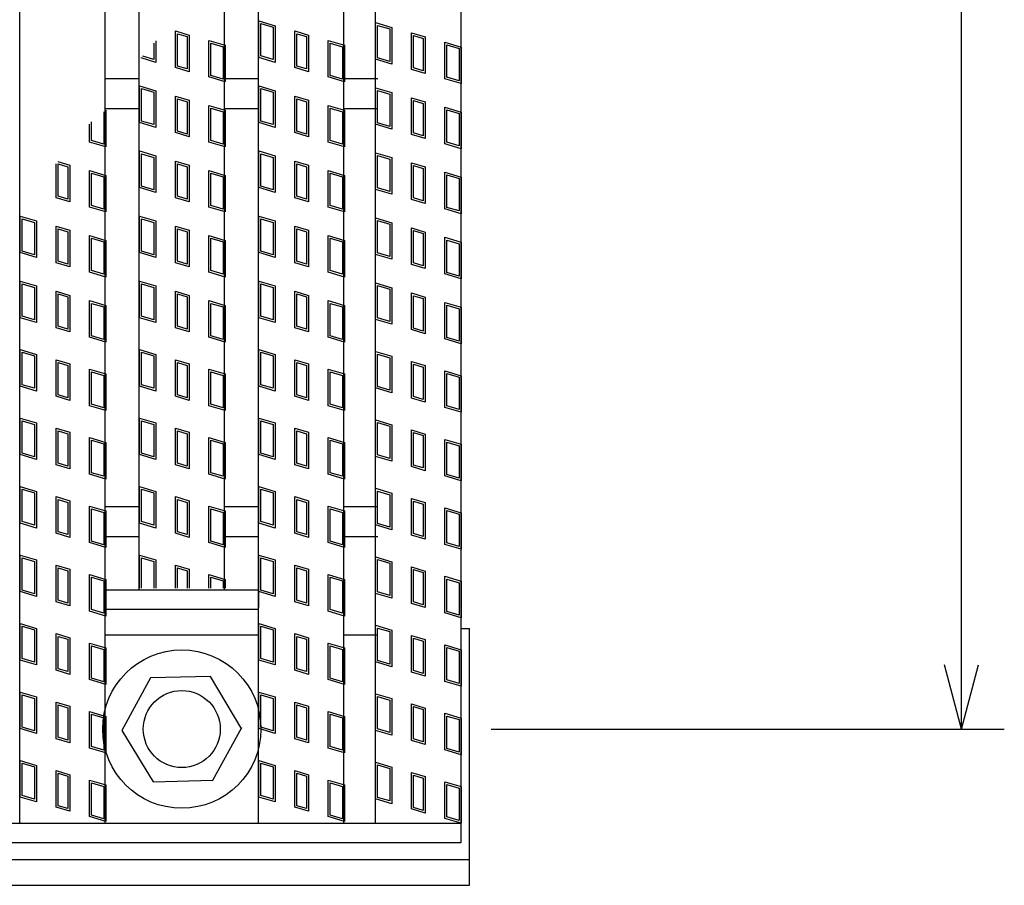
# Model space of a CAD drawing. Units: millimetres. Extents: x -182 to 173, y -128 to 105.
# Drawn here: x -46 to -22, y -18 to 2 of the extents above; entities that cross this region are included whole.
import ezdxf

# ---------------------------------------------------------------- set-up
doc = ezdxf.new("R2010")
doc.units = ezdxf.units.MM
doc.header["$LTSCALE"] = 0.25
for name, color, linetype in [('16', 7, 'Continuous'), ('17', 7, 'Continuous'), ('19', 7, 'Continuous'), ('22', 7, 'Continuous')]:
    doc.layers.add(name, color=color, linetype=linetype)

msp = doc.modelspace()

# ---------------------------------------------------------------- linework, layer by layer
at = {"layer": '16', "color": 3, "linetype": 'Continuous', "lineweight": 25}
for p, q in [((-45.52, -16.7), (-45.52, 47.4)), ((-43.52, -16.7), (-43.52, 47.4)), ((-39.94, -16.7), (-39.94, 47.4)), ((-37.94, -16.7), (-37.94, 47.4)), ((-37.2, -16.7), (-37.2, 47.4)), ((-35.2, -16.7), (-35.2, 47.4)), ((-42.73, -11.25), (-42.73, 41.95)), ((-40.73, -11.25), (-40.73, 41.95)), ((-43.52, 0.7), (-42.73, 0.7)), ((-40.73, 0.7), (-39.94, 0.7)), ((-37.94, 0.7), (-37.15, 0.7)), ((-43.52, 0), (-42.73, 0)), ((-40.73, 0), (-39.94, 0)), ((-37.94, 0), (-37.15, 0)), ((-43.52, -9.3), (-42.73, -9.3)), ((-40.73, -9.3), (-39.94, -9.3)), ((-37.94, -9.3), (-37.15, -9.3)), ((-43.52, -10), (-42.73, -10)), ((-40.73, -10), (-39.94, -10)), ((-37.94, -10), (-37.15, -10)), ((-43.52, -11.25), (-39.94, -11.25)), ((-43.52, -11.7), (-43.52, -11.25)), ((-42.73, -11.25), (-40.73, -11.25)), ((-39.94, -11.7), (-39.94, -11.25)), ((-43.52, -11.7), (-39.94, -11.7)), ((-43.52, -12.3), (-39.94, -12.3)), ((-37.94, -12.3), (-37.15, -12.3)), ((-42.459, -13.305), (-43.13, -14.534)), ((-41.06, -13.271), (-42.459, -13.305)), ((-40.33, -14.5), (-41.06, -13.271)), ((-41.001, -15.695), (-40.33, -14.466)), ((-43.13, -14.534), (-42.4, -15.729)), ((-42.4, -15.729), (-41.001, -15.695)), ((-134.8, -16.7), (-35.2, -16.7)), ((-45.52, -16.7), (-43.52, -16.7)), ((-39.94, -16.7), (-37.94, -16.7)), ((-37.2, -16.7), (-35.2, -16.7)), ((-35.2, -17.15), (-35.2, -16.7)), ((-134.8, -17.15), (-35.2, -17.15))]:
    msp.add_line(p, q, dxfattribs=at)
for radius in [1.85, 0.9]:
    msp.add_circle((-41.73, -14.5), radius, dxfattribs=at)
at = {"layer": '17', "color": 3, "linetype": 'Continuous', "lineweight": 25}
for p, q in [((-39.926, 2.046), (-39.546, 1.932)), ((-39.926, 1.191), (-39.926, 2.046)), ((-39.879, 1.982), (-39.594, 1.897)), ((-39.879, 1.226), (-39.879, 1.982)), ((-39.594, 1.897), (-39.594, 1.141)), ((-39.546, 1.932), (-39.546, 1.077)), ((-37.2, 2.005), (-36.82, 1.891)), ((-37.2, 1.15), (-37.2, 2.005)), ((-37.152, 1.941), (-36.867, 1.856)), ((-37.152, 1.185), (-37.152, 1.941)), ((-36.867, 1.856), (-36.867, 1.1)), ((-36.82, 1.891), (-36.82, 1.036)), ((-41.878, 1.81), (-41.555, 1.713)), ((-41.878, 0.955), (-41.878, 1.81)), ((-41.83, 1.746), (-41.602, 1.677)), ((-41.83, 0.99), (-41.83, 1.746)), ((-41.602, 1.677), (-41.602, 0.922)), ((-41.555, 1.713), (-41.555, 0.858)), ((-39.088, 1.81), (-38.765, 1.713)), ((-39.088, 0.955), (-39.088, 1.81)), ((-39.04, 1.746), (-38.812, 1.677)), ((-39.04, 0.99), (-39.04, 1.746)), ((-38.812, 1.677), (-38.812, 0.922)), ((-38.765, 1.713), (-38.765, 0.858)), ((-36.361, 1.768), (-36.038, 1.672)), ((-36.361, 0.913), (-36.361, 1.768)), ((-36.314, 1.705), (-36.086, 1.636)), ((-36.314, 0.949), (-36.314, 1.705)), ((-36.086, 1.636), (-36.086, 0.88)), ((-36.038, 1.672), (-36.038, 0.817)), ((-42.384, 1.526), (-42.384, 1.141)), ((-42.336, 1.582), (-42.336, 1.077)), ((-41.096, 1.59), (-40.716, 1.476)), ((-41.096, 0.735), (-41.096, 1.59)), ((-41.049, 1.526), (-40.764, 1.441)), ((-41.049, 0.77), (-41.049, 1.526)), ((-40.764, 1.441), (-40.764, 0.685)), ((-40.716, 1.476), (-40.716, 0.621)), ((-38.306, 1.59), (-37.926, 1.476)), ((-38.306, 0.735), (-38.306, 1.59)), ((-38.259, 1.526), (-37.974, 1.441)), ((-38.259, 0.77), (-38.259, 1.526)), ((-37.974, 1.441), (-37.974, 0.685)), ((-37.926, 1.476), (-37.926, 0.621)), ((-35.58, 1.549), (-35.2, 1.435)), ((-35.58, 0.694), (-35.58, 1.549)), ((-35.532, 1.485), (-35.247, 1.4)), ((-35.532, 0.729), (-35.532, 1.485)), ((-35.247, 1.4), (-35.247, 0.644)), ((-35.2, 1.435), (-35.2, 0.58)), ((-42.336, 1.077), (-42.677, 1.179)), ((-42.384, 1.141), (-42.644, 1.219)), ((-39.546, 1.077), (-39.926, 1.191)), ((-39.594, 1.141), (-39.879, 1.226)), ((-36.867, 1.1), (-37.152, 1.185)), ((-41.555, 0.858), (-41.878, 0.955)), ((-41.602, 0.922), (-41.83, 0.99)), ((-38.765, 0.858), (-39.088, 0.955)), ((-38.812, 0.922), (-39.04, 0.99)), ((-36.82, 1.036), (-37.2, 1.15)), ((-36.086, 0.88), (-36.314, 0.949)), ((-40.716, 0.621), (-41.096, 0.735)), ((-40.764, 0.685), (-41.049, 0.77)), ((-37.926, 0.621), (-38.306, 0.735)), ((-37.974, 0.685), (-38.259, 0.77)), ((-36.038, 0.817), (-36.361, 0.913)), ((-35.2, 0.58), (-35.58, 0.694)), ((-35.247, 0.644), (-35.532, 0.729)), ((-42.716, 0.526), (-42.336, 0.412)), ((-42.716, -0.329), (-42.716, 0.526)), ((-42.669, 0.462), (-42.384, 0.377)), ((-42.669, -0.294), (-42.669, 0.462)), ((-39.926, 0.526), (-39.546, 0.412)), ((-39.926, -0.329), (-39.926, 0.526)), ((-39.879, 0.462), (-39.594, 0.377)), ((-39.879, -0.294), (-39.879, 0.462)), ((-37.2, 0.485), (-36.82, 0.371)), ((-37.2, -0.37), (-37.2, 0.485)), ((-42.384, 0.377), (-42.384, -0.379)), ((-42.336, 0.412), (-42.336, -0.443)), ((-41.878, 0.29), (-41.555, 0.193)), ((-41.878, -0.565), (-41.878, 0.29)), ((-39.594, 0.377), (-39.594, -0.379)), ((-39.546, 0.412), (-39.546, -0.443)), ((-39.088, 0.29), (-38.765, 0.193)), ((-39.088, -0.565), (-39.088, 0.29)), ((-37.152, 0.421), (-36.867, 0.336)), ((-37.152, -0.335), (-37.152, 0.421)), ((-36.867, 0.336), (-36.867, -0.42)), ((-36.82, 0.371), (-36.82, -0.484)), ((-36.361, 0.248), (-36.038, 0.152)), ((-36.361, -0.607), (-36.361, 0.248)), ((-41.83, 0.226), (-41.602, 0.157)), ((-41.83, -0.53), (-41.83, 0.226)), ((-41.602, 0.157), (-41.602, -0.598)), ((-41.555, 0.193), (-41.555, -0.662)), ((-41.096, 0.07), (-40.716, -0.044)), ((-41.096, -0.785), (-41.096, 0.07)), ((-41.049, 0.006), (-40.764, -0.079)), ((-41.049, -0.75), (-41.049, 0.006)), ((-39.04, 0.226), (-38.812, 0.157)), ((-39.04, -0.53), (-39.04, 0.226)), ((-38.812, 0.157), (-38.812, -0.598)), ((-38.765, 0.193), (-38.765, -0.662)), ((-38.306, 0.07), (-37.926, -0.044)), ((-38.306, -0.785), (-38.306, 0.07)), ((-38.259, 0.006), (-37.974, -0.079)), ((-38.259, -0.75), (-38.259, 0.006)), ((-36.314, 0.185), (-36.086, 0.116)), ((-36.314, -0.571), (-36.314, 0.185)), ((-36.086, 0.116), (-36.086, -0.64)), ((-36.038, 0.152), (-36.038, -0.703)), ((-35.58, 0.029), (-35.2, -0.085)), ((-35.58, -0.826), (-35.58, 0.029)), ((-43.554, -0.079), (-43.554, -0.835)), ((-43.506, -0.044), (-43.506, -0.899)), ((-40.764, -0.079), (-40.764, -0.835)), ((-40.716, -0.044), (-40.716, -0.899)), ((-37.974, -0.079), (-37.974, -0.835)), ((-37.926, -0.044), (-37.926, -0.899)), ((-35.532, -0.035), (-35.247, -0.12)), ((-35.532, -0.791), (-35.532, -0.035)), ((-35.247, -0.12), (-35.247, -0.876)), ((-35.2, -0.085), (-35.2, -0.94)), ((-43.886, -0.785), (-43.886, -0.369)), ((-43.839, -0.75), (-43.839, -0.313)), ((-42.336, -0.443), (-42.716, -0.329)), ((-42.384, -0.379), (-42.669, -0.294)), ((-39.546, -0.443), (-39.926, -0.329)), ((-39.594, -0.379), (-39.879, -0.294)), ((-36.82, -0.484), (-37.2, -0.37)), ((-36.867, -0.42), (-37.152, -0.335)), ((-41.555, -0.662), (-41.878, -0.565)), ((-41.602, -0.598), (-41.83, -0.53)), ((-38.765, -0.662), (-39.088, -0.565)), ((-38.812, -0.598), (-39.04, -0.53)), ((-36.038, -0.703), (-36.361, -0.607)), ((-36.086, -0.64), (-36.314, -0.571)), ((-43.506, -0.899), (-43.886, -0.785)), ((-43.554, -0.835), (-43.839, -0.75)), ((-40.716, -0.899), (-41.096, -0.785)), ((-40.764, -0.835), (-41.049, -0.75)), ((-37.926, -0.899), (-38.306, -0.785)), ((-37.974, -0.835), (-38.259, -0.75)), ((-35.2, -0.94), (-35.58, -0.826)), ((-35.247, -0.876), (-35.532, -0.791)), ((-42.716, -0.994), (-42.336, -1.108)), ((-42.716, -1.849), (-42.716, -0.994)), ((-42.669, -1.058), (-42.384, -1.143)), ((-42.669, -1.814), (-42.669, -1.058)), ((-42.384, -1.143), (-42.384, -1.899)), ((-42.336, -1.108), (-42.336, -1.963)), ((-39.926, -0.994), (-39.546, -1.108)), ((-39.926, -1.849), (-39.926, -0.994)), ((-39.879, -1.058), (-39.594, -1.143)), ((-39.879, -1.814), (-39.879, -1.058)), ((-39.594, -1.143), (-39.594, -1.899)), ((-39.546, -1.108), (-39.546, -1.963)), ((-37.2, -1.035), (-36.82, -1.149)), ((-37.2, -1.89), (-37.2, -1.035)), ((-37.152, -1.099), (-36.867, -1.184)), ((-37.152, -1.855), (-37.152, -1.099)), ((-36.82, -1.149), (-36.82, -2.004)), ((-44.668, -2.085), (-44.668, -1.293)), ((-44.626, -1.243), (-44.345, -1.327)), ((-44.62, -1.294), (-44.392, -1.363)), ((-44.62, -2.05), (-44.62, -1.294)), ((-44.392, -1.363), (-44.392, -2.118)), ((-44.345, -1.327), (-44.345, -2.182)), ((-41.878, -1.23), (-41.555, -1.327)), ((-41.878, -2.085), (-41.878, -1.23)), ((-41.83, -1.294), (-41.602, -1.363)), ((-41.83, -2.05), (-41.83, -1.294)), ((-41.602, -1.363), (-41.602, -2.118)), ((-41.555, -1.327), (-41.555, -2.182)), ((-39.088, -1.23), (-38.765, -1.327)), ((-39.088, -2.085), (-39.088, -1.23)), ((-39.04, -1.294), (-38.812, -1.363)), ((-39.04, -2.05), (-39.04, -1.294)), ((-38.812, -1.363), (-38.812, -2.118)), ((-38.765, -1.327), (-38.765, -2.182)), ((-36.867, -1.184), (-36.867, -1.94)), ((-36.361, -1.272), (-36.038, -1.368)), ((-36.361, -2.127), (-36.361, -1.272)), ((-36.314, -1.335), (-36.086, -1.404)), ((-36.314, -2.091), (-36.314, -1.335)), ((-36.038, -1.368), (-36.038, -2.223)), ((-43.886, -1.45), (-43.506, -1.564)), ((-43.886, -2.305), (-43.886, -1.45)), ((-43.839, -1.514), (-43.554, -1.599)), ((-43.839, -2.27), (-43.839, -1.514)), ((-43.554, -1.599), (-43.554, -2.355)), ((-43.506, -1.564), (-43.506, -2.419)), ((-41.096, -1.45), (-40.716, -1.564)), ((-41.096, -2.305), (-41.096, -1.45)), ((-41.049, -1.514), (-40.764, -1.599)), ((-41.049, -2.27), (-41.049, -1.514)), ((-40.764, -1.599), (-40.764, -2.355)), ((-40.716, -1.564), (-40.716, -2.419)), ((-38.306, -1.45), (-37.926, -1.564)), ((-38.306, -2.305), (-38.306, -1.45)), ((-38.259, -1.514), (-37.974, -1.599)), ((-38.259, -2.27), (-38.259, -1.514)), ((-37.974, -1.599), (-37.974, -2.355)), ((-37.926, -1.564), (-37.926, -2.419)), ((-36.086, -1.404), (-36.086, -2.16)), ((-35.58, -1.491), (-35.2, -1.605)), ((-35.58, -2.346), (-35.58, -1.491)), ((-35.532, -1.555), (-35.247, -1.64)), ((-35.532, -2.311), (-35.532, -1.555)), ((-35.2, -1.605), (-35.2, -2.46)), ((-42.384, -1.899), (-42.669, -1.814)), ((-39.594, -1.899), (-39.879, -1.814)), ((-35.247, -1.64), (-35.247, -2.396)), ((-44.392, -2.118), (-44.62, -2.05)), ((-42.336, -1.963), (-42.716, -1.849)), ((-41.602, -2.118), (-41.83, -2.05)), ((-39.546, -1.963), (-39.926, -1.849)), ((-38.812, -2.118), (-39.04, -2.05)), ((-36.82, -2.004), (-37.2, -1.89)), ((-36.867, -1.94), (-37.152, -1.855)), ((-44.345, -2.182), (-44.668, -2.085)), ((-43.554, -2.355), (-43.839, -2.27)), ((-41.555, -2.182), (-41.878, -2.085)), ((-40.764, -2.355), (-41.049, -2.27)), ((-38.765, -2.182), (-39.088, -2.085)), ((-37.974, -2.355), (-38.259, -2.27)), ((-36.038, -2.223), (-36.361, -2.127)), ((-36.086, -2.16), (-36.314, -2.091)), ((-45.506, -2.514), (-45.126, -2.628)), ((-45.506, -3.369), (-45.506, -2.514)), ((-43.506, -2.419), (-43.886, -2.305)), ((-42.716, -2.514), (-42.336, -2.628)), ((-42.716, -3.369), (-42.716, -2.514)), ((-40.716, -2.419), (-41.096, -2.305)), ((-39.926, -2.514), (-39.546, -2.628)), ((-39.926, -3.369), (-39.926, -2.514)), ((-37.926, -2.419), (-38.306, -2.305)), ((-35.2, -2.46), (-35.58, -2.346)), ((-35.247, -2.396), (-35.532, -2.311)), ((-45.459, -2.578), (-45.174, -2.663)), ((-45.459, -3.334), (-45.459, -2.578)), ((-45.174, -2.663), (-45.174, -3.419)), ((-45.126, -2.628), (-45.126, -3.483)), ((-44.668, -2.75), (-44.345, -2.847)), ((-44.668, -3.605), (-44.668, -2.75)), ((-42.669, -2.578), (-42.384, -2.663)), ((-42.669, -3.334), (-42.669, -2.578)), ((-42.384, -2.663), (-42.384, -3.419)), ((-42.336, -2.628), (-42.336, -3.483)), ((-41.878, -2.75), (-41.555, -2.847)), ((-41.878, -3.605), (-41.878, -2.75)), ((-39.879, -2.578), (-39.594, -2.663)), ((-39.879, -3.334), (-39.879, -2.578)), ((-39.594, -2.663), (-39.594, -3.419)), ((-39.546, -2.628), (-39.546, -3.483)), ((-39.088, -2.75), (-38.765, -2.847)), ((-39.088, -3.605), (-39.088, -2.75)), ((-37.2, -2.555), (-36.82, -2.669)), ((-37.2, -3.41), (-37.2, -2.555)), ((-37.152, -2.619), (-36.867, -2.704)), ((-37.152, -3.375), (-37.152, -2.619)), ((-36.867, -2.704), (-36.867, -3.46)), ((-36.82, -2.669), (-36.82, -3.524)), ((-44.62, -2.814), (-44.392, -2.883)), ((-44.62, -3.57), (-44.62, -2.814)), ((-44.392, -2.883), (-44.392, -3.638)), ((-44.345, -2.847), (-44.345, -3.702)), ((-43.886, -2.97), (-43.506, -3.084)), ((-43.886, -3.825), (-43.886, -2.97)), ((-41.83, -2.814), (-41.602, -2.883)), ((-41.83, -3.57), (-41.83, -2.814)), ((-41.602, -2.883), (-41.602, -3.638)), ((-41.555, -2.847), (-41.555, -3.702)), ((-41.096, -2.97), (-40.716, -3.084)), ((-41.096, -3.825), (-41.096, -2.97)), ((-39.04, -2.814), (-38.812, -2.883)), ((-39.04, -3.57), (-39.04, -2.814)), ((-38.812, -2.883), (-38.812, -3.638)), ((-38.765, -2.847), (-38.765, -3.702)), ((-38.306, -2.97), (-37.926, -3.084)), ((-38.306, -3.825), (-38.306, -2.97)), ((-36.361, -2.792), (-36.038, -2.888)), ((-36.361, -3.647), (-36.361, -2.792)), ((-36.314, -2.855), (-36.086, -2.924)), ((-36.314, -3.611), (-36.314, -2.855)), ((-36.086, -2.924), (-36.086, -3.68)), ((-36.038, -2.888), (-36.038, -3.743)), ((-43.839, -3.034), (-43.554, -3.119)), ((-43.839, -3.79), (-43.839, -3.034)), ((-43.554, -3.119), (-43.554, -3.875)), ((-43.506, -3.084), (-43.506, -3.939)), ((-41.049, -3.034), (-40.764, -3.119)), ((-41.049, -3.79), (-41.049, -3.034)), ((-40.764, -3.119), (-40.764, -3.875)), ((-40.716, -3.084), (-40.716, -3.939)), ((-38.259, -3.034), (-37.974, -3.119)), ((-38.259, -3.79), (-38.259, -3.034)), ((-37.974, -3.119), (-37.974, -3.875)), ((-37.926, -3.084), (-37.926, -3.939)), ((-35.58, -3.011), (-35.2, -3.125)), ((-35.58, -3.866), (-35.58, -3.011)), ((-35.532, -3.075), (-35.247, -3.16)), ((-35.532, -3.831), (-35.532, -3.075)), ((-35.247, -3.16), (-35.247, -3.916)), ((-35.2, -3.125), (-35.2, -3.98)), ((-45.126, -3.483), (-45.506, -3.369)), ((-45.174, -3.419), (-45.459, -3.334)), ((-42.336, -3.483), (-42.716, -3.369)), ((-42.384, -3.419), (-42.669, -3.334)), ((-39.546, -3.483), (-39.926, -3.369)), ((-39.594, -3.419), (-39.879, -3.334)), ((-36.82, -3.524), (-37.2, -3.41)), ((-36.867, -3.46), (-37.152, -3.375)), ((-44.345, -3.702), (-44.668, -3.605)), ((-44.392, -3.638), (-44.62, -3.57)), ((-41.555, -3.702), (-41.878, -3.605)), ((-41.602, -3.638), (-41.83, -3.57)), ((-38.765, -3.702), (-39.088, -3.605)), ((-38.812, -3.638), (-39.04, -3.57)), ((-36.038, -3.743), (-36.361, -3.647)), ((-36.086, -3.68), (-36.314, -3.611)), ((-43.506, -3.939), (-43.886, -3.825)), ((-43.554, -3.875), (-43.839, -3.79)), ((-40.716, -3.939), (-41.096, -3.825)), ((-40.764, -3.875), (-41.049, -3.79)), ((-37.926, -3.939), (-38.306, -3.825)), ((-37.974, -3.875), (-38.259, -3.79)), ((-35.2, -3.98), (-35.58, -3.866)), ((-35.247, -3.916), (-35.532, -3.831)), ((-45.506, -4.034), (-45.126, -4.148)), ((-45.506, -4.889), (-45.506, -4.034)), ((-45.459, -4.098), (-45.174, -4.183)), ((-45.459, -4.854), (-45.459, -4.098)), ((-42.716, -4.034), (-42.336, -4.148)), ((-42.716, -4.889), (-42.716, -4.034)), ((-42.669, -4.098), (-42.384, -4.183)), ((-42.669, -4.854), (-42.669, -4.098)), ((-39.926, -4.034), (-39.546, -4.148)), ((-39.926, -4.889), (-39.926, -4.034)), ((-39.879, -4.098), (-39.594, -4.183)), ((-39.879, -4.854), (-39.879, -4.098)), ((-37.2, -4.075), (-36.82, -4.189)), ((-37.2, -4.93), (-37.2, -4.075)), ((-37.152, -4.139), (-36.867, -4.224)), ((-37.152, -4.895), (-37.152, -4.139)), ((-45.174, -4.183), (-45.174, -4.939)), ((-45.126, -4.148), (-45.126, -5.003)), ((-44.668, -4.27), (-44.345, -4.367)), ((-44.668, -5.125), (-44.668, -4.27)), ((-44.62, -4.334), (-44.392, -4.403)), ((-44.62, -5.09), (-44.62, -4.334)), ((-44.345, -4.367), (-44.345, -5.222)), ((-42.384, -4.183), (-42.384, -4.939)), ((-42.336, -4.148), (-42.336, -5.003)), ((-41.878, -4.27), (-41.555, -4.367)), ((-41.878, -5.125), (-41.878, -4.27)), ((-41.83, -4.334), (-41.602, -4.403)), ((-41.83, -5.09), (-41.83, -4.334)), ((-41.555, -4.367), (-41.555, -5.222)), ((-39.594, -4.183), (-39.594, -4.939)), ((-39.546, -4.148), (-39.546, -5.003)), ((-39.088, -4.27), (-38.765, -4.367)), ((-39.088, -5.125), (-39.088, -4.27)), ((-39.04, -4.334), (-38.812, -4.403)), ((-39.04, -5.09), (-39.04, -4.334)), ((-38.765, -4.367), (-38.765, -5.222)), ((-36.867, -4.224), (-36.867, -4.98)), ((-36.82, -4.189), (-36.82, -5.044)), ((-36.361, -4.312), (-36.038, -4.408)), ((-36.361, -5.167), (-36.361, -4.312)), ((-44.392, -4.403), (-44.392, -5.158)), ((-43.886, -4.49), (-43.506, -4.604)), ((-43.886, -5.345), (-43.886, -4.49)), ((-43.839, -4.554), (-43.554, -4.639)), ((-43.839, -5.31), (-43.839, -4.554)), ((-43.506, -4.604), (-43.506, -5.459)), ((-41.602, -4.403), (-41.602, -5.158)), ((-41.096, -4.49), (-40.716, -4.604)), ((-41.096, -5.345), (-41.096, -4.49)), ((-41.049, -4.554), (-40.764, -4.639)), ((-41.049, -5.31), (-41.049, -4.554)), ((-40.716, -4.604), (-40.716, -5.459)), ((-38.812, -4.403), (-38.812, -5.158)), ((-38.306, -4.49), (-37.926, -4.604)), ((-38.306, -5.345), (-38.306, -4.49)), ((-38.259, -4.554), (-37.974, -4.639)), ((-38.259, -5.31), (-38.259, -4.554)), ((-37.926, -4.604), (-37.926, -5.459)), ((-36.314, -4.375), (-36.086, -4.444)), ((-36.314, -5.131), (-36.314, -4.375)), ((-36.086, -4.444), (-36.086, -5.2)), ((-36.038, -4.408), (-36.038, -5.263)), ((-35.58, -4.531), (-35.2, -4.645)), ((-35.58, -5.386), (-35.58, -4.531)), ((-35.532, -4.595), (-35.247, -4.68)), ((-35.532, -5.351), (-35.532, -4.595)), ((-43.554, -4.639), (-43.554, -5.395)), ((-40.764, -4.639), (-40.764, -5.395)), ((-37.974, -4.639), (-37.974, -5.395)), ((-35.247, -4.68), (-35.247, -5.436)), ((-35.2, -4.645), (-35.2, -5.5)), ((-45.126, -5.003), (-45.506, -4.889)), ((-45.174, -4.939), (-45.459, -4.854)), ((-42.336, -5.003), (-42.716, -4.889)), ((-42.384, -4.939), (-42.669, -4.854)), ((-39.546, -5.003), (-39.926, -4.889)), ((-39.594, -4.939), (-39.879, -4.854)), ((-36.82, -5.044), (-37.2, -4.93)), ((-36.867, -4.98), (-37.152, -4.895)), ((-44.345, -5.222), (-44.668, -5.125)), ((-44.392, -5.158), (-44.62, -5.09)), ((-41.555, -5.222), (-41.878, -5.125)), ((-41.602, -5.158), (-41.83, -5.09)), ((-38.765, -5.222), (-39.088, -5.125)), ((-38.812, -5.158), (-39.04, -5.09)), ((-36.038, -5.263), (-36.361, -5.167)), ((-36.086, -5.2), (-36.314, -5.131)), ((-43.506, -5.459), (-43.886, -5.345)), ((-43.554, -5.395), (-43.839, -5.31)), ((-40.716, -5.459), (-41.096, -5.345)), ((-40.764, -5.395), (-41.049, -5.31)), ((-37.926, -5.459), (-38.306, -5.345)), ((-37.974, -5.395), (-38.259, -5.31)), ((-35.2, -5.5), (-35.58, -5.386)), ((-35.247, -5.436), (-35.532, -5.351)), ((-45.506, -5.634), (-45.126, -5.748)), ((-45.506, -6.489), (-45.506, -5.634)), ((-45.459, -5.698), (-45.174, -5.783)), ((-45.459, -6.454), (-45.459, -5.698)), ((-45.126, -5.748), (-45.126, -6.603)), ((-42.716, -5.634), (-42.336, -5.748)), ((-42.716, -6.489), (-42.716, -5.634)), ((-42.669, -5.698), (-42.384, -5.783)), ((-42.669, -6.454), (-42.669, -5.698)), ((-42.336, -5.748), (-42.336, -6.603)), ((-39.926, -5.634), (-39.546, -5.748)), ((-39.926, -6.489), (-39.926, -5.634)), ((-39.879, -5.698), (-39.594, -5.783)), ((-39.879, -6.454), (-39.879, -5.698)), ((-39.546, -5.748), (-39.546, -6.603)), ((-37.2, -5.675), (-36.82, -5.789)), ((-37.2, -6.53), (-37.2, -5.675)), ((-37.152, -5.739), (-36.867, -5.824)), ((-37.152, -6.495), (-37.152, -5.739)), ((-45.174, -5.783), (-45.174, -6.539)), ((-44.668, -5.87), (-44.345, -5.967)), ((-44.668, -6.725), (-44.668, -5.87)), ((-44.62, -5.934), (-44.392, -6.003)), ((-44.62, -6.69), (-44.62, -5.934)), ((-44.345, -5.967), (-44.345, -6.822)), ((-42.384, -5.783), (-42.384, -6.539)), ((-41.878, -5.87), (-41.555, -5.967)), ((-41.878, -6.725), (-41.878, -5.87)), ((-41.83, -5.934), (-41.602, -6.003)), ((-41.83, -6.69), (-41.83, -5.934)), ((-41.555, -5.967), (-41.555, -6.822)), ((-39.594, -5.783), (-39.594, -6.539)), ((-39.088, -5.87), (-38.765, -5.967)), ((-39.088, -6.725), (-39.088, -5.87)), ((-39.04, -5.934), (-38.812, -6.003)), ((-39.04, -6.69), (-39.04, -5.934)), ((-38.765, -5.967), (-38.765, -6.822)), ((-36.867, -5.824), (-36.867, -6.58)), ((-36.82, -5.789), (-36.82, -6.644)), ((-36.361, -5.912), (-36.038, -6.008)), ((-36.361, -6.767), (-36.361, -5.912)), ((-36.314, -5.975), (-36.086, -6.044)), ((-36.314, -6.731), (-36.314, -5.975)), ((-44.392, -6.003), (-44.392, -6.758)), ((-43.886, -6.09), (-43.506, -6.204)), ((-43.886, -6.945), (-43.886, -6.09)), ((-43.839, -6.154), (-43.554, -6.239)), ((-43.839, -6.91), (-43.839, -6.154)), ((-43.506, -6.204), (-43.506, -7.059)), ((-41.602, -6.003), (-41.602, -6.758)), ((-41.096, -6.09), (-40.716, -6.204)), ((-41.096, -6.945), (-41.096, -6.09)), ((-41.049, -6.154), (-40.764, -6.239)), ((-41.049, -6.91), (-41.049, -6.154)), ((-40.716, -6.204), (-40.716, -7.059)), ((-38.812, -6.003), (-38.812, -6.758)), ((-38.306, -6.09), (-37.926, -6.204)), ((-38.306, -6.945), (-38.306, -6.09)), ((-38.259, -6.154), (-37.974, -6.239)), ((-38.259, -6.91), (-38.259, -6.154)), ((-37.926, -6.204), (-37.926, -7.059)), ((-36.086, -6.044), (-36.086, -6.8)), ((-36.038, -6.008), (-36.038, -6.863)), ((-35.58, -6.131), (-35.2, -6.245)), ((-35.58, -6.986), (-35.58, -6.131)), ((-35.532, -6.195), (-35.247, -6.28)), ((-35.532, -6.951), (-35.532, -6.195)), ((-43.554, -6.239), (-43.554, -6.995)), ((-40.764, -6.239), (-40.764, -6.995)), ((-37.974, -6.239), (-37.974, -6.995)), ((-35.247, -6.28), (-35.247, -7.036)), ((-35.2, -6.245), (-35.2, -7.1)), ((-45.126, -6.603), (-45.506, -6.489)), ((-45.174, -6.539), (-45.459, -6.454)), ((-42.336, -6.603), (-42.716, -6.489)), ((-42.384, -6.539), (-42.669, -6.454)), ((-39.546, -6.603), (-39.926, -6.489)), ((-39.594, -6.539), (-39.879, -6.454)), ((-36.82, -6.644), (-37.2, -6.53)), ((-36.867, -6.58), (-37.152, -6.495)), ((-44.345, -6.822), (-44.668, -6.725)), ((-44.392, -6.758), (-44.62, -6.69)), ((-41.555, -6.822), (-41.878, -6.725)), ((-41.602, -6.758), (-41.83, -6.69)), ((-38.765, -6.822), (-39.088, -6.725)), ((-38.812, -6.758), (-39.04, -6.69)), ((-36.038, -6.863), (-36.361, -6.767)), ((-36.086, -6.8), (-36.314, -6.731)), ((-43.506, -7.059), (-43.886, -6.945)), ((-43.554, -6.995), (-43.839, -6.91)), ((-40.716, -7.059), (-41.096, -6.945)), ((-40.764, -6.995), (-41.049, -6.91)), ((-37.926, -7.059), (-38.306, -6.945)), ((-37.974, -6.995), (-38.259, -6.91)), ((-35.2, -7.1), (-35.58, -6.986)), ((-35.247, -7.036), (-35.532, -6.951)), ((-45.506, -7.234), (-45.126, -7.348)), ((-45.506, -8.089), (-45.506, -7.234)), ((-45.459, -7.298), (-45.174, -7.383)), ((-45.459, -8.054), (-45.459, -7.298)), ((-45.126, -7.348), (-45.126, -8.203)), ((-42.716, -7.234), (-42.336, -7.348)), ((-42.716, -8.089), (-42.716, -7.234)), ((-42.669, -7.298), (-42.384, -7.383)), ((-42.669, -8.054), (-42.669, -7.298)), ((-42.336, -7.348), (-42.336, -8.203)), ((-39.926, -7.234), (-39.546, -7.348)), ((-39.926, -8.089), (-39.926, -7.234)), ((-39.879, -7.298), (-39.594, -7.383)), ((-39.879, -8.054), (-39.879, -7.298)), ((-39.546, -7.348), (-39.546, -8.203)), ((-37.2, -7.275), (-36.82, -7.389)), ((-37.2, -8.13), (-37.2, -7.275)), ((-37.152, -7.339), (-36.867, -7.424)), ((-37.152, -8.095), (-37.152, -7.339)), ((-45.174, -7.383), (-45.174, -8.139)), ((-44.668, -7.47), (-44.345, -7.567)), ((-44.668, -8.325), (-44.668, -7.47)), ((-44.62, -7.534), (-44.392, -7.603)), ((-44.62, -8.29), (-44.62, -7.534)), ((-44.345, -7.567), (-44.345, -8.422)), ((-42.384, -7.383), (-42.384, -8.139)), ((-41.878, -7.47), (-41.555, -7.567)), ((-41.878, -8.325), (-41.878, -7.47)), ((-41.83, -7.534), (-41.602, -7.603)), ((-41.83, -8.29), (-41.83, -7.534)), ((-41.555, -7.567), (-41.555, -8.422)), ((-39.594, -7.383), (-39.594, -8.139)), ((-39.088, -7.47), (-38.765, -7.567)), ((-39.088, -8.325), (-39.088, -7.47)), ((-39.04, -7.534), (-38.812, -7.603)), ((-39.04, -8.29), (-39.04, -7.534)), ((-38.765, -7.567), (-38.765, -8.422)), ((-36.867, -7.424), (-36.867, -8.18)), ((-36.82, -7.389), (-36.82, -8.244)), ((-36.361, -7.512), (-36.038, -7.608)), ((-36.361, -8.367), (-36.361, -7.512)), ((-36.314, -7.575), (-36.086, -7.644)), ((-36.314, -8.331), (-36.314, -7.575)), ((-44.392, -7.603), (-44.392, -8.358)), ((-43.886, -7.69), (-43.506, -7.804)), ((-43.886, -8.545), (-43.886, -7.69)), ((-43.839, -7.754), (-43.554, -7.839)), ((-43.839, -8.51), (-43.839, -7.754)), ((-43.506, -7.804), (-43.506, -8.659)), ((-41.602, -7.603), (-41.602, -8.358)), ((-41.096, -7.69), (-40.716, -7.804)), ((-41.096, -8.545), (-41.096, -7.69)), ((-41.049, -7.754), (-40.764, -7.839)), ((-41.049, -8.51), (-41.049, -7.754)), ((-40.716, -7.804), (-40.716, -8.659)), ((-38.812, -7.603), (-38.812, -8.358)), ((-38.306, -7.69), (-37.926, -7.804)), ((-38.306, -8.545), (-38.306, -7.69)), ((-38.259, -7.754), (-37.974, -7.839)), ((-38.259, -8.51), (-38.259, -7.754)), ((-37.926, -7.804), (-37.926, -8.659)), ((-36.086, -7.644), (-36.086, -8.4)), ((-36.038, -7.608), (-36.038, -8.463)), ((-35.58, -7.731), (-35.2, -7.845)), ((-35.58, -8.586), (-35.58, -7.731)), ((-35.532, -7.795), (-35.247, -7.88)), ((-35.532, -8.551), (-35.532, -7.795)), ((-45.174, -8.139), (-45.459, -8.054)), ((-43.554, -7.839), (-43.554, -8.595)), ((-42.384, -8.139), (-42.669, -8.054)), ((-40.764, -7.839), (-40.764, -8.595)), ((-39.594, -8.139), (-39.879, -8.054)), ((-37.974, -7.839), (-37.974, -8.595)), ((-35.247, -7.88), (-35.247, -8.636)), ((-35.2, -7.845), (-35.2, -8.7)), ((-45.126, -8.203), (-45.506, -8.089)), ((-42.336, -8.203), (-42.716, -8.089)), ((-39.546, -8.203), (-39.926, -8.089)), ((-36.82, -8.244), (-37.2, -8.13)), ((-36.867, -8.18), (-37.152, -8.095)), ((-44.345, -8.422), (-44.668, -8.325)), ((-44.392, -8.358), (-44.62, -8.29)), ((-43.554, -8.595), (-43.839, -8.51)), ((-41.555, -8.422), (-41.878, -8.325)), ((-41.602, -8.358), (-41.83, -8.29)), ((-40.764, -8.595), (-41.049, -8.51)), ((-38.765, -8.422), (-39.088, -8.325)), ((-38.812, -8.358), (-39.04, -8.29)), ((-37.974, -8.595), (-38.259, -8.51)), ((-36.038, -8.463), (-36.361, -8.367)), ((-36.086, -8.4), (-36.314, -8.331)), ((-43.506, -8.659), (-43.886, -8.545)), ((-40.716, -8.659), (-41.096, -8.545)), ((-37.926, -8.659), (-38.306, -8.545)), ((-35.2, -8.7), (-35.58, -8.586)), ((-35.247, -8.636), (-35.532, -8.551)), ((-45.506, -8.834), (-45.126, -8.948)), ((-45.506, -9.689), (-45.506, -8.834)), ((-45.459, -8.898), (-45.174, -8.983)), ((-45.459, -9.654), (-45.459, -8.898)), ((-45.126, -8.948), (-45.126, -9.803)), ((-42.716, -8.834), (-42.336, -8.948)), ((-42.716, -9.689), (-42.716, -8.834)), ((-42.669, -8.898), (-42.384, -8.983)), ((-42.669, -9.654), (-42.669, -8.898)), ((-42.336, -8.948), (-42.336, -9.803)), ((-39.926, -8.834), (-39.546, -8.948)), ((-39.926, -9.689), (-39.926, -8.834)), ((-39.879, -8.898), (-39.594, -8.983)), ((-39.879, -9.654), (-39.879, -8.898)), ((-39.546, -8.948), (-39.546, -9.803)), ((-37.2, -8.875), (-36.82, -8.989)), ((-37.2, -9.73), (-37.2, -8.875)), ((-37.152, -8.939), (-36.867, -9.024)), ((-37.152, -9.695), (-37.152, -8.939)), ((-45.174, -8.983), (-45.174, -9.739)), ((-44.668, -9.07), (-44.345, -9.167)), ((-44.668, -9.925), (-44.668, -9.07)), ((-44.62, -9.134), (-44.392, -9.203)), ((-44.62, -9.89), (-44.62, -9.134)), ((-44.392, -9.203), (-44.392, -9.958)), ((-44.345, -9.167), (-44.345, -10.022)), ((-42.384, -8.983), (-42.384, -9.739)), ((-41.878, -9.07), (-41.555, -9.167)), ((-41.878, -9.925), (-41.878, -9.07)), ((-41.83, -9.134), (-41.602, -9.203)), ((-41.83, -9.89), (-41.83, -9.134)), ((-41.602, -9.203), (-41.602, -9.958)), ((-41.555, -9.167), (-41.555, -10.022)), ((-39.594, -8.983), (-39.594, -9.739)), ((-39.088, -9.07), (-38.765, -9.167)), ((-39.088, -9.925), (-39.088, -9.07)), ((-39.04, -9.134), (-38.812, -9.203)), ((-39.04, -9.89), (-39.04, -9.134)), ((-38.812, -9.203), (-38.812, -9.958)), ((-38.765, -9.167), (-38.765, -10.022)), ((-36.867, -9.024), (-36.867, -9.78)), ((-36.82, -8.989), (-36.82, -9.844)), ((-36.361, -9.112), (-36.038, -9.208)), ((-36.361, -9.967), (-36.361, -9.112)), ((-36.314, -9.175), (-36.086, -9.244)), ((-36.314, -9.931), (-36.314, -9.175)), ((-43.886, -9.29), (-43.506, -9.404)), ((-43.886, -10.145), (-43.886, -9.29)), ((-43.839, -9.354), (-43.554, -9.439)), ((-43.839, -10.11), (-43.839, -9.354)), ((-43.506, -9.404), (-43.506, -10.259)), ((-41.096, -9.29), (-40.716, -9.404)), ((-41.096, -10.145), (-41.096, -9.29)), ((-41.049, -9.354), (-40.764, -9.439)), ((-41.049, -10.11), (-41.049, -9.354)), ((-40.716, -9.404), (-40.716, -10.259)), ((-38.306, -9.29), (-37.926, -9.404)), ((-38.306, -10.145), (-38.306, -9.29)), ((-38.259, -9.354), (-37.974, -9.439)), ((-38.259, -10.11), (-38.259, -9.354)), ((-37.926, -9.404), (-37.926, -10.259)), ((-36.086, -9.244), (-36.086, -10)), ((-36.038, -9.208), (-36.038, -10.063)), ((-35.58, -9.331), (-35.2, -9.445)), ((-35.58, -10.186), (-35.58, -9.331)), ((-35.532, -9.395), (-35.247, -9.48)), ((-35.532, -10.151), (-35.532, -9.395)), ((-45.174, -9.739), (-45.459, -9.654)), ((-43.554, -9.439), (-43.554, -10.195)), ((-42.384, -9.739), (-42.669, -9.654)), ((-40.764, -9.439), (-40.764, -10.195)), ((-39.594, -9.739), (-39.879, -9.654)), ((-37.974, -9.439), (-37.974, -10.195)), ((-35.247, -9.48), (-35.247, -10.236)), ((-35.2, -9.445), (-35.2, -10.3)), ((-45.126, -9.803), (-45.506, -9.689)), ((-44.392, -9.958), (-44.62, -9.89)), ((-42.336, -9.803), (-42.716, -9.689)), ((-41.602, -9.958), (-41.83, -9.89)), ((-39.546, -9.803), (-39.926, -9.689)), ((-38.812, -9.958), (-39.04, -9.89)), ((-36.82, -9.844), (-37.2, -9.73)), ((-36.867, -9.78), (-37.152, -9.695)), ((-44.345, -10.022), (-44.668, -9.925)), ((-43.554, -10.195), (-43.839, -10.11)), ((-41.555, -10.022), (-41.878, -9.925)), ((-40.764, -10.195), (-41.049, -10.11)), ((-38.765, -10.022), (-39.088, -9.925)), ((-37.974, -10.195), (-38.259, -10.11)), ((-36.038, -10.063), (-36.361, -9.967)), ((-36.086, -10), (-36.314, -9.931)), ((-43.506, -10.259), (-43.886, -10.145)), ((-40.716, -10.259), (-41.096, -10.145)), ((-37.926, -10.259), (-38.306, -10.145)), ((-35.2, -10.3), (-35.58, -10.186)), ((-35.247, -10.236), (-35.532, -10.151)), ((-45.506, -10.434), (-45.126, -10.548)), ((-45.506, -11.289), (-45.506, -10.434)), ((-45.459, -10.498), (-45.174, -10.583)), ((-45.459, -11.254), (-45.459, -10.498)), ((-45.174, -10.583), (-45.174, -11.339)), ((-45.126, -10.548), (-45.126, -11.403)), ((-42.716, -10.434), (-42.336, -10.548)), ((-42.716, -11.209), (-42.716, -10.434)), ((-42.669, -10.498), (-42.384, -10.583)), ((-42.669, -11.209), (-42.669, -10.498)), ((-42.384, -10.583), (-42.384, -11.209)), ((-42.336, -10.548), (-42.336, -11.209)), ((-39.926, -10.434), (-39.546, -10.548)), ((-39.926, -11.289), (-39.926, -10.434)), ((-39.879, -10.498), (-39.594, -10.583)), ((-39.879, -11.254), (-39.879, -10.498)), ((-39.594, -10.583), (-39.594, -11.339)), ((-39.546, -10.548), (-39.546, -11.403)), ((-37.2, -10.475), (-36.82, -10.589)), ((-37.2, -11.33), (-37.2, -10.475)), ((-37.152, -10.539), (-36.867, -10.624)), ((-37.152, -11.295), (-37.152, -10.539)), ((-36.82, -10.589), (-36.82, -11.444)), ((-44.668, -10.67), (-44.345, -10.767)), ((-44.668, -11.525), (-44.668, -10.67)), ((-44.62, -10.734), (-44.392, -10.803)), ((-44.62, -11.49), (-44.62, -10.734)), ((-44.392, -10.803), (-44.392, -11.558)), ((-44.345, -10.767), (-44.345, -11.622)), ((-41.878, -10.67), (-41.555, -10.767)), ((-41.878, -11.209), (-41.878, -10.67)), ((-41.83, -10.734), (-41.602, -10.803)), ((-41.83, -11.209), (-41.83, -10.734)), ((-41.602, -10.803), (-41.602, -11.209)), ((-41.555, -10.767), (-41.555, -11.209)), ((-39.088, -10.67), (-38.765, -10.767)), ((-39.088, -11.525), (-39.088, -10.67)), ((-39.04, -10.734), (-38.812, -10.803)), ((-39.04, -11.49), (-39.04, -10.734)), ((-38.812, -10.803), (-38.812, -11.558)), ((-38.765, -10.767), (-38.765, -11.622)), ((-36.867, -10.624), (-36.867, -11.38)), ((-36.361, -10.712), (-36.038, -10.808)), ((-36.361, -11.567), (-36.361, -10.712)), ((-36.314, -10.775), (-36.086, -10.844)), ((-36.314, -11.531), (-36.314, -10.775)), ((-36.038, -10.808), (-36.038, -11.663)), ((-43.886, -10.89), (-43.506, -11.004)), ((-43.886, -11.745), (-43.886, -10.89)), ((-43.839, -10.954), (-43.554, -11.039)), ((-43.839, -11.71), (-43.839, -10.954)), ((-43.554, -11.039), (-43.554, -11.795)), ((-43.506, -11.004), (-43.506, -11.859)), ((-41.096, -10.89), (-40.716, -11.004)), ((-41.096, -11.209), (-41.096, -10.89)), ((-41.049, -10.954), (-40.764, -11.039)), ((-41.049, -11.209), (-41.049, -10.954)), ((-40.764, -11.039), (-40.764, -11.209)), ((-40.716, -11.004), (-40.716, -11.209)), ((-38.306, -10.89), (-37.926, -11.004)), ((-38.306, -11.745), (-38.306, -10.89)), ((-38.259, -10.954), (-37.974, -11.039)), ((-38.259, -11.71), (-38.259, -10.954)), ((-37.974, -11.039), (-37.974, -11.795)), ((-37.926, -11.004), (-37.926, -11.859)), ((-36.086, -10.844), (-36.086, -11.6)), ((-35.58, -10.931), (-35.2, -11.045)), ((-35.58, -11.786), (-35.58, -10.931)), ((-35.532, -10.995), (-35.247, -11.08)), ((-35.532, -11.751), (-35.532, -10.995)), ((-35.2, -11.045), (-35.2, -11.9)), ((-45.174, -11.339), (-45.459, -11.254)), ((-43.506, -11.659), (-43.506, -11.209)), ((-39.926, -11.659), (-39.926, -11.209)), ((-39.594, -11.339), (-39.879, -11.254)), ((-35.247, -11.08), (-35.247, -11.836)), ((-45.126, -11.403), (-45.506, -11.289)), ((-44.392, -11.558), (-44.62, -11.49)), ((-39.546, -11.403), (-39.926, -11.289)), ((-38.812, -11.558), (-39.04, -11.49)), ((-36.82, -11.444), (-37.2, -11.33)), ((-36.867, -11.38), (-37.152, -11.295)), ((-44.345, -11.622), (-44.668, -11.525)), ((-43.554, -11.795), (-43.839, -11.71)), ((-38.765, -11.622), (-39.088, -11.525)), ((-37.974, -11.795), (-38.259, -11.71)), ((-36.038, -11.663), (-36.361, -11.567)), ((-36.086, -11.6), (-36.314, -11.531)), ((-43.506, -11.859), (-43.886, -11.745)), ((-37.926, -11.859), (-38.306, -11.745)), ((-35.2, -11.9), (-35.58, -11.786)), ((-35.247, -11.836), (-35.532, -11.751)), ((-45.506, -12.034), (-45.126, -12.148)), ((-45.506, -12.889), (-45.506, -12.034)), ((-45.459, -12.098), (-45.174, -12.183)), ((-45.459, -12.854), (-45.459, -12.098)), ((-45.174, -12.183), (-45.174, -12.939)), ((-45.126, -12.148), (-45.126, -13.003)), ((-39.926, -12.034), (-39.546, -12.148)), ((-39.926, -12.889), (-39.926, -12.034)), ((-39.879, -12.098), (-39.594, -12.183)), ((-39.879, -12.854), (-39.879, -12.098)), ((-39.594, -12.183), (-39.594, -12.939)), ((-39.546, -12.148), (-39.546, -13.003)), ((-37.2, -12.075), (-36.82, -12.189)), ((-37.2, -12.93), (-37.2, -12.075)), ((-37.152, -12.139), (-36.867, -12.224)), ((-37.152, -12.895), (-37.152, -12.139)), ((-36.82, -12.189), (-36.82, -13.044)), ((-44.668, -12.27), (-44.345, -12.367)), ((-44.668, -13.125), (-44.668, -12.27)), ((-44.62, -12.334), (-44.392, -12.403)), ((-44.62, -13.09), (-44.62, -12.334)), ((-44.392, -12.403), (-44.392, -13.158)), ((-44.345, -12.367), (-44.345, -13.222)), ((-39.088, -12.27), (-38.765, -12.367)), ((-39.088, -13.125), (-39.088, -12.27)), ((-39.04, -12.334), (-38.812, -12.403)), ((-39.04, -13.09), (-39.04, -12.334)), ((-38.812, -12.403), (-38.812, -13.158)), ((-38.765, -12.367), (-38.765, -13.222)), ((-36.867, -12.224), (-36.867, -12.98)), ((-36.361, -12.312), (-36.038, -12.408)), ((-36.361, -13.167), (-36.361, -12.312)), ((-36.314, -12.375), (-36.086, -12.444)), ((-36.314, -13.131), (-36.314, -12.375)), ((-36.038, -12.408), (-36.038, -13.263)), ((-43.886, -12.49), (-43.506, -12.604)), ((-43.886, -13.345), (-43.886, -12.49)), ((-43.839, -12.554), (-43.554, -12.639)), ((-43.839, -13.31), (-43.839, -12.554)), ((-43.554, -12.639), (-43.554, -13.395)), ((-43.506, -12.604), (-43.506, -13.459)), ((-38.306, -12.49), (-37.926, -12.604)), ((-38.306, -13.345), (-38.306, -12.49)), ((-38.259, -12.554), (-37.974, -12.639)), ((-38.259, -13.31), (-38.259, -12.554)), ((-37.974, -12.639), (-37.974, -13.395)), ((-37.926, -12.604), (-37.926, -13.459)), ((-36.086, -12.444), (-36.086, -13.2)), ((-35.58, -12.531), (-35.2, -12.645)), ((-35.58, -13.386), (-35.58, -12.531)), ((-35.532, -12.595), (-35.247, -12.68)), ((-35.532, -13.351), (-35.532, -12.595)), ((-35.2, -12.645), (-35.2, -13.5)), ((-45.126, -13.003), (-45.506, -12.889)), ((-45.174, -12.939), (-45.459, -12.854)), ((-39.546, -13.003), (-39.926, -12.889)), ((-39.594, -12.939), (-39.879, -12.854)), ((-35.247, -12.68), (-35.247, -13.436)), ((-44.392, -13.158), (-44.62, -13.09)), ((-38.812, -13.158), (-39.04, -13.09)), ((-36.82, -13.044), (-37.2, -12.93)), ((-36.867, -12.98), (-37.152, -12.895)), ((-44.345, -13.222), (-44.668, -13.125)), ((-43.506, -13.459), (-43.886, -13.345)), ((-43.554, -13.395), (-43.839, -13.31)), ((-38.765, -13.222), (-39.088, -13.125)), ((-37.926, -13.459), (-38.306, -13.345)), ((-37.974, -13.395), (-38.259, -13.31)), ((-36.038, -13.263), (-36.361, -13.167)), ((-36.086, -13.2), (-36.314, -13.131)), ((-35.247, -13.436), (-35.532, -13.351)), ((-35.2, -13.5), (-35.58, -13.386)), ((-45.506, -13.634), (-45.126, -13.748)), ((-45.506, -14.489), (-45.506, -13.634)), ((-45.459, -13.698), (-45.174, -13.783)), ((-45.459, -14.454), (-45.459, -13.698)), ((-45.174, -13.783), (-45.174, -14.539)), ((-45.126, -13.748), (-45.126, -14.603)), ((-39.926, -13.634), (-39.546, -13.748)), ((-39.926, -14.489), (-39.926, -13.634)), ((-39.879, -13.698), (-39.594, -13.783)), ((-39.879, -14.454), (-39.879, -13.698)), ((-39.594, -13.783), (-39.594, -14.539)), ((-39.546, -13.748), (-39.546, -14.603)), ((-37.2, -13.675), (-36.82, -13.789)), ((-37.2, -14.53), (-37.2, -13.675)), ((-37.152, -13.739), (-36.867, -13.824)), ((-37.152, -14.495), (-37.152, -13.739)), ((-36.82, -13.789), (-36.82, -14.644)), ((-44.668, -13.87), (-44.345, -13.967)), ((-44.668, -14.725), (-44.668, -13.87)), ((-44.62, -13.934), (-44.392, -14.003)), ((-44.62, -14.69), (-44.62, -13.934)), ((-44.392, -14.003), (-44.392, -14.758)), ((-44.345, -13.967), (-44.345, -14.822)), ((-39.088, -13.87), (-38.765, -13.967)), ((-39.088, -14.725), (-39.088, -13.87)), ((-39.04, -13.934), (-38.812, -14.003)), ((-39.04, -14.69), (-39.04, -13.934)), ((-38.812, -14.003), (-38.812, -14.758)), ((-38.765, -13.967), (-38.765, -14.822)), ((-36.867, -13.824), (-36.867, -14.58)), ((-36.361, -13.912), (-36.038, -14.008)), ((-36.361, -14.767), (-36.361, -13.912)), ((-36.314, -13.975), (-36.086, -14.044)), ((-36.314, -14.731), (-36.314, -13.975)), ((-36.038, -14.008), (-36.038, -14.863)), ((-43.886, -14.09), (-43.506, -14.204)), ((-43.886, -14.945), (-43.886, -14.09)), ((-43.839, -14.154), (-43.554, -14.239)), ((-43.839, -14.91), (-43.839, -14.154)), ((-43.554, -14.239), (-43.554, -14.995)), ((-43.506, -14.204), (-43.506, -15.059)), ((-38.306, -14.09), (-37.926, -14.204)), ((-38.306, -14.945), (-38.306, -14.09)), ((-38.259, -14.154), (-37.974, -14.239)), ((-38.259, -14.91), (-38.259, -14.154)), ((-37.974, -14.239), (-37.974, -14.995)), ((-37.926, -14.204), (-37.926, -15.059)), ((-36.086, -14.044), (-36.086, -14.8)), ((-35.58, -14.131), (-35.2, -14.245)), ((-35.58, -14.986), (-35.58, -14.131)), ((-35.532, -14.195), (-35.247, -14.28)), ((-35.532, -14.951), (-35.532, -14.195)), ((-35.2, -14.245), (-35.2, -15.1)), ((-45.126, -14.603), (-45.506, -14.489)), ((-45.174, -14.539), (-45.459, -14.454)), ((-39.546, -14.603), (-39.926, -14.489)), ((-39.594, -14.539), (-39.879, -14.454)), ((-36.867, -14.58), (-37.152, -14.495)), ((-35.247, -14.28), (-35.247, -15.036)), ((-44.345, -14.822), (-44.668, -14.725)), ((-44.392, -14.758), (-44.62, -14.69)), ((-38.765, -14.822), (-39.088, -14.725)), ((-38.812, -14.758), (-39.04, -14.69)), ((-36.82, -14.644), (-37.2, -14.53)), ((-36.086, -14.8), (-36.314, -14.731)), ((-43.506, -15.059), (-43.886, -14.945)), ((-43.554, -14.995), (-43.839, -14.91)), ((-37.926, -15.059), (-38.306, -14.945)), ((-37.974, -14.995), (-38.259, -14.91)), ((-36.038, -14.863), (-36.361, -14.767)), ((-35.247, -15.036), (-35.532, -14.951)), ((-35.2, -15.1), (-35.58, -14.986)), ((-45.506, -15.234), (-45.126, -15.348)), ((-45.506, -16.089), (-45.506, -15.234)), ((-45.459, -15.298), (-45.174, -15.383)), ((-45.459, -16.054), (-45.459, -15.298)), ((-45.174, -15.383), (-45.174, -16.139)), ((-45.126, -15.348), (-45.126, -16.203)), ((-39.926, -15.234), (-39.546, -15.348)), ((-39.926, -16.089), (-39.926, -15.234)), ((-39.879, -15.298), (-39.594, -15.383)), ((-39.879, -16.054), (-39.879, -15.298)), ((-39.594, -15.383), (-39.594, -16.139)), ((-39.546, -15.348), (-39.546, -16.203)), ((-37.2, -15.275), (-36.82, -15.389)), ((-37.2, -16.13), (-37.2, -15.275)), ((-37.152, -15.339), (-36.867, -15.424)), ((-37.152, -16.095), (-37.152, -15.339)), ((-36.82, -15.389), (-36.82, -16.244)), ((-44.668, -15.47), (-44.345, -15.567)), ((-44.668, -16.325), (-44.668, -15.47)), ((-44.62, -15.534), (-44.392, -15.603)), ((-44.62, -16.29), (-44.62, -15.534)), ((-44.392, -15.603), (-44.392, -16.358)), ((-44.345, -15.567), (-44.345, -16.422)), ((-39.088, -15.47), (-38.765, -15.567)), ((-39.088, -16.325), (-39.088, -15.47)), ((-39.04, -15.534), (-38.812, -15.603)), ((-39.04, -16.29), (-39.04, -15.534)), ((-38.812, -15.603), (-38.812, -16.358)), ((-38.765, -15.567), (-38.765, -16.422)), ((-36.867, -15.424), (-36.867, -16.18)), ((-36.361, -15.512), (-36.038, -15.608)), ((-36.361, -16.367), (-36.361, -15.512)), ((-36.314, -15.575), (-36.086, -15.644)), ((-36.314, -16.331), (-36.314, -15.575)), ((-36.086, -15.644), (-36.086, -16.4)), ((-36.038, -15.608), (-36.038, -16.463)), ((-43.886, -15.69), (-43.506, -15.804)), ((-43.886, -16.545), (-43.886, -15.69)), ((-43.839, -15.754), (-43.554, -15.839)), ((-43.839, -16.51), (-43.839, -15.754)), ((-43.554, -15.839), (-43.554, -16.595)), ((-43.506, -15.804), (-43.506, -16.659)), ((-38.306, -15.69), (-37.926, -15.804)), ((-38.306, -16.545), (-38.306, -15.69)), ((-38.259, -15.754), (-37.974, -15.839)), ((-38.259, -16.51), (-38.259, -15.754)), ((-37.974, -15.839), (-37.974, -16.595)), ((-37.926, -15.804), (-37.926, -16.659)), ((-35.58, -15.731), (-35.2, -15.845)), ((-35.58, -16.586), (-35.58, -15.731)), ((-35.532, -15.795), (-35.247, -15.88)), ((-35.532, -16.551), (-35.532, -15.795)), ((-35.247, -15.88), (-35.247, -16.636)), ((-35.2, -15.845), (-35.2, -16.7)), ((-45.126, -16.203), (-45.506, -16.089)), ((-45.174, -16.139), (-45.459, -16.054)), ((-39.546, -16.203), (-39.926, -16.089)), ((-39.594, -16.139), (-39.879, -16.054)), ((-36.867, -16.18), (-37.152, -16.095)), ((-44.345, -16.422), (-44.668, -16.325)), ((-44.392, -16.358), (-44.62, -16.29)), ((-38.765, -16.422), (-39.088, -16.325)), ((-38.812, -16.358), (-39.04, -16.29)), ((-36.82, -16.244), (-37.2, -16.13)), ((-36.086, -16.4), (-36.314, -16.331)), ((-43.506, -16.659), (-43.886, -16.545)), ((-43.554, -16.595), (-43.839, -16.51)), ((-37.926, -16.659), (-38.306, -16.545)), ((-37.974, -16.595), (-38.259, -16.51)), ((-36.038, -16.463), (-36.361, -16.367)), ((-35.247, -16.636), (-35.532, -16.551)), ((-35.2, -16.7), (-35.58, -16.586))]:
    msp.add_line(p, q, dxfattribs=at)
at = {"layer": '19', "color": 6, "linetype": 'Continuous', "lineweight": 25}
for p, q in [((-35.2, -12.15), (-35, -12.15)), ((-35, -18.15), (-35, -12.15)), ((-135, -17.55), (-35, -17.55)), ((-135, -18.15), (-35, -18.15))]:
    msp.add_line(p, q, dxfattribs=at)
at = {"layer": '22', "color": 4, "linetype": 'Continuous', "lineweight": 25}
for p, q in [((-23.5, -14.5), (-23.5, 45.2)), ((-23.5, -14.5), (-23.9, -13)), ((-23.5, -14.5), (-23.1, -13)), ((-34.5, -14.5), (-22.5, -14.5))]:
    msp.add_line(p, q, dxfattribs=at)

doc.saveas('drawing.dxf')
